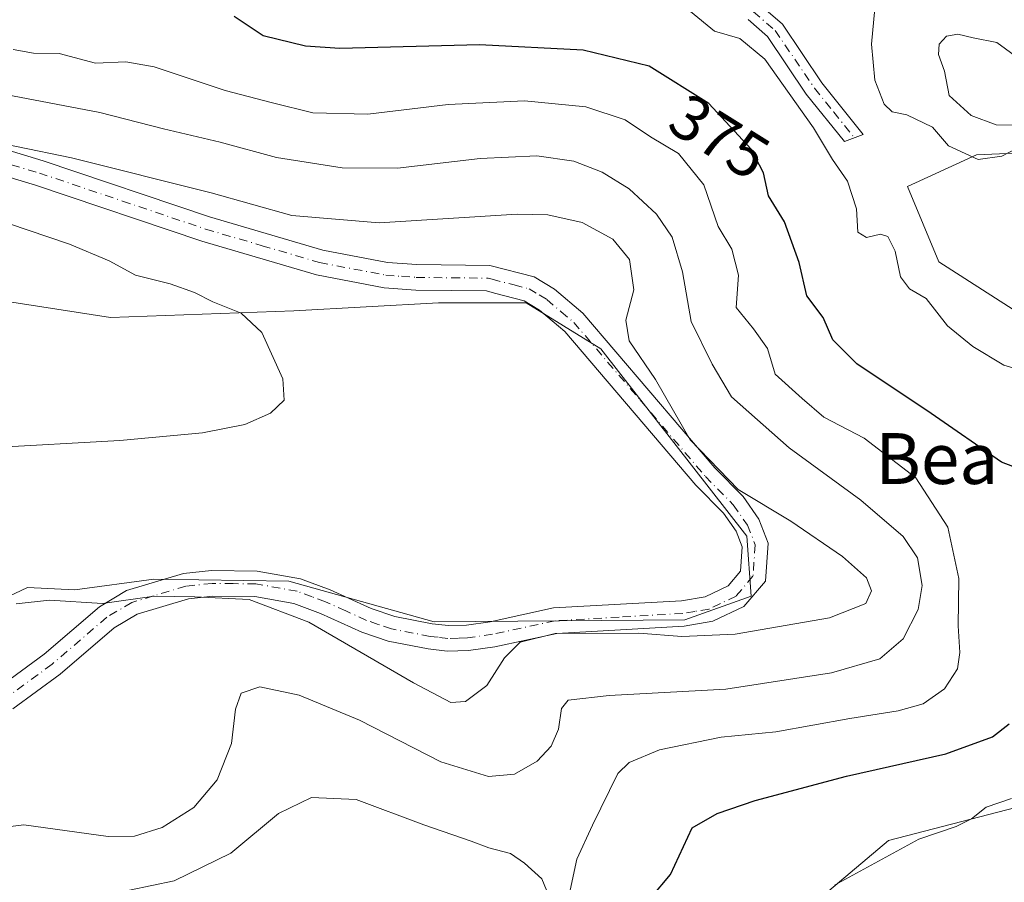
# Model space of a CAD drawing. Units: metres. Extents: x 632811 to 636305, y 4651030 to 4653409.
# Drawn here: x 635333 to 635488, y 4651437 to 4651573 of the extents above; entities that cross this region are included whole.
import ezdxf
from ezdxf.enums import TextEntityAlignment as Align

# ---------------------------------------------------------------- set-up
doc = ezdxf.new("R2010")
doc.units = ezdxf.units.M
doc.header["$MEASUREMENT"] = 0
doc.linetypes.add('DGN Style 4', pattern=[2.6384748266838614, 1.318413404963828, -0.6592067024819142, 0.001648016756204785, -0.6592067024819142])
for name, color, linetype, lineweight in [('Camino Cxs', 7, 'Continuous', 0), ('Camino eje', 30, 'DGN Style 4', 13), ('Cultivos herbáceos CxS', 92, 'Continuous', 0), ('Curva de nivel maestra', 30, 'Continuous', 30), ('Curva de nivel normal', 30, 'Continuous', 0), ('Matorral CxS', 135, 'Continuous', 0), ('Rótulo de curva de nivel directora', 7, 'Continuous', 0), ('Texto cartográfico', 7, 'Continuous', 0)]:
    doc.layers.add(name, color=color, linetype=linetype, lineweight=lineweight)
doc.styles.add('Style-Arial', font='txt')

# ---------------------------------------------------------------- blocks, each defined once
blk = doc.blocks.new('*U14')
at = {"layer": 'Cultivos herbáceos CxS', "color": 92, "linetype": 'Continuous', "lineweight": 0}
blk.add_polyline3d([(635451.4197000006, 4651428.0099, 371.2372999999934), (635470.2156999996, 4651443.845899999, 371.6282000000065), (635508.8629000002, 4651453.8859, 368.6132000000071), (635540.4495000001, 4651479.8301, 365.7391000000061), (635541.6124999998, 4651488.0997, 366.3798999999999), (635538.4577000003, 4651503.196900001, 365.9956999999995), (635502.8435000004, 4651519.0327, 368.2234999999928), (635478.1114999996, 4651534.869700001, 368.898000000001), (635473.1653000005, 4651546.746099999, 367.5601000000024), (635484.0471000001, 4651551.694900001, 364.1389000000054), (635506.8015000002, 4651552.6845, 363.8457999999956), (635541.4256999996, 4651515.0735, 364.0227000000014), (635562.2011000002, 4651506.1655, 362.9792000000016), (635568.1370999999, 4651486.370300001, 364.7642000000051), (635625.5154999997, 4651464.5953, 364.7366000000038), (635641.3448999999, 4651452.718699999, 364.8266000000003), (635648.2695000004, 4651430.943499999, 364.8227999999945)], dxfattribs=at)
blk = doc.blocks.new('*U16')
at = {"layer": 'Matorral CxS', "color": 135, "linetype": 'Continuous', "lineweight": 0}
for points in [[(635648.2695000004, 4651430.943499999, 364.8227999999945), (635641.3448999999, 4651452.718699999, 364.8266000000003), (635625.5154999997, 4651464.5953, 364.7366000000038), (635568.1370999999, 4651486.370300001, 364.7642000000051), (635562.2011000002, 4651506.1655, 362.9792000000016), (635541.4256999996, 4651515.0735, 364.0227000000014), (635506.8015000002, 4651552.6845, 363.8457999999956), (635484.0471000001, 4651551.694900001, 364.1389000000054), (635473.1653000005, 4651546.746099999, 367.5601000000024), (635478.1114999996, 4651534.869700001, 368.898000000001), (635502.8435000004, 4651519.0327, 368.2234999999928), (635538.4577000003, 4651503.196900001, 365.9956999999995), (635541.6124999998, 4651488.0997, 366.3798999999999), (635540.4495000001, 4651479.8301, 365.7391000000061), (635508.8629000002, 4651453.8859, 368.6132000000071), (635470.2156999996, 4651443.845899999, 371.6282000000065), (635451.4197000006, 4651428.0099, 371.2372999999934)], [(635323.9949000003, 4651478.6351, 391.3891000000003), (635334.7045, 4651483.6391, 391.1342000000004), (635342.1151000002, 4651483.302300001, 390.9640999999974), (635354.5789000001, 4651484.986300001, 391.2344000000012), (635375.8004999999, 4651484.6491, 391.078800000003), (635398.7065000003, 4651478.2487, 391.6423000000068), (635438.1185, 4651478.584899999, 390.9486999999936), (635448.5607000003, 4651482.289899999, 391.2304000000004), (635447.8870999999, 4651491.7213, 390.7788), (635424.9023000002, 4651521.192100001, 391.6995000000024), (635413.1911000004, 4651528.437100001, 392.4426999999997), (635399.3800999997, 4651528.4373, 392.5250999999989), (635376.6051000003, 4651527.185699999, 393.3295999999973), (635347.7379000002, 4651526.142100001, 397.2810999999929), (635330.8689000001, 4651528.738700001, 399.1282000000065)]]:
    blk.add_polyline3d(points, dxfattribs=at)

msp = doc.modelspace()

# ---------------------------------------------------------------- linework, layer by layer
at = {"layer": 'Camino Cxs', "color": 7, "linetype": 'Continuous', "lineweight": 0}
for points in [[(635449.7819999997, 4651575.481899999, 367.8006000000024), (635453.5020000003, 4651572.2719, 367.6227000000072), (635459.7016000003, 4651563.0142, 367.6000000000058), (635466.2116, 4651554.914200001, 367.5311999999976), (635463.2615999999, 4651553.784200001, 368.001099999994), (635457.2315999996, 4651561.2742, 368.3282999999938), (635451.1720000004, 4651570.301899999, 368.4239999999991), (635448.0820000004, 4651572.971899999, 368.2765999999974)], [(635449.7819999997, 4651575.481899999, 367.8006000000024), (635453.5020000003, 4651572.2719, 367.6227000000072), (635459.7016000003, 4651563.0142, 367.6000000000058), (635466.2116, 4651554.914200001, 367.5311999999976), (635463.2615999999, 4651553.784200001, 368.001099999994), (635457.2315999996, 4651561.2742, 368.3282999999938), (635451.1720000004, 4651570.301899999, 368.4239999999991), (635448.0820000004, 4651572.971899999, 368.2765999999974)], [(635317.9501, 4651556.5601, 389.6667000000016), (635337.1601, 4651550.7501, 390.1330000000016), (635363.3201000001, 4651541.940099999, 391.2727000000014), (635381.1401000004, 4651536.720100001, 391.2485000000015), (635391.3300999999, 4651534.780099999, 391.4796000000061), (635395.9600999998, 4651534.440099999, 391.6993999999977), (635407.4600999998, 4651534.3101, 392.1070999999938), (635414.4001000002, 4651532.5001, 392.2648000000045), (635417.6101000002, 4651530.5801, 392.2391999999964), (635422.0701000001, 4651526.780099999, 391.8972000000067), (635442.8501000004, 4651502.4901, 389.9418000000005), (635447.3101000005, 4651497.950099999, 390.0063999999985), (635449.8000999996, 4651494.420100001, 390.399900000004), (635451.2600999996, 4651490.6501, 390.9921999999933), (635450.8201000001, 4651484.630100001, 391.2427000000025), (635447.4401000004, 4651480.670100001, 391.0629999999946), (635442.5500999996, 4651478.340100001, 390.8640000000014), (635438.0500999996, 4651477.5701, 390.690499999997), (635418.0000999998, 4651476.440099999, 389.8794000000053), (635408.2100999998, 4651474.3201, 390.6753999999929), (635404.1101000002, 4651473.7301, 391.0427000000054), (635400.7401000002, 4651473.640100001, 391.2250000000058), (635397.7500999998, 4651473.9901, 391.3078999999998), (635391.4301000005, 4651475.200099999, 390.832699999999), (635387.2901, 4651476.620100001, 390.5635000000038), (635380.8101000005, 4651479.5701, 390.4159999999974), (635376.6001000004, 4651481.120100001, 390.2930000000051), (635370.4501, 4651482.220100001, 390.1967000000004), (635363.8300999999, 4651482.300100001, 390.1695000000037), (635360.0301000001, 4651481.890100001, 390.133799999996), (635351.9200999998, 4651479.450099999, 389.9661000000052), (635348.3300999999, 4651477.3301, 389.7011999999959), (635339.8000999996, 4651470.0101, 389.1275000000023), (635332.3501000004, 4651464.5601, 388.6315999999933)], [(635317.9501, 4651556.5601, 389.6667000000016), (635337.1601, 4651550.7501, 390.1330000000016), (635363.3201000001, 4651541.940099999, 391.2727000000014), (635381.1401000004, 4651536.720100001, 391.2485000000015), (635391.3300999999, 4651534.780099999, 391.4796000000061), (635395.9600999998, 4651534.440099999, 391.6993999999977), (635407.4600999998, 4651534.3101, 392.1070999999938), (635414.4001000002, 4651532.5001, 392.2648000000045), (635417.6101000002, 4651530.5801, 392.2391999999964), (635422.0701000001, 4651526.780099999, 391.8972000000067), (635442.8501000004, 4651502.4901, 389.9418000000005), (635447.3101000005, 4651497.950099999, 390.0063999999985), (635449.8000999996, 4651494.420100001, 390.399900000004), (635451.2600999996, 4651490.6501, 390.9921999999933), (635450.8201000001, 4651484.630100001, 391.2427000000025), (635447.4401000004, 4651480.670100001, 391.0629999999946), (635442.5500999996, 4651478.340100001, 390.8640000000014)], [(635330.1401000004, 4651467.920100001, 388.7204999999958), (635337.3000999996, 4651473.1601, 389.0806000000011), (635345.9901000002, 4651480.620100001, 390.2600999999996), (635350.2901, 4651483.1601, 390.642200000002), (635359.2200999996, 4651485.840100001, 390.9339000000036), (635363.6401000004, 4651486.3201, 390.9851999999955), (635370.8300999999, 4651486.2401, 391.0262999999977), (635377.6601, 4651485.020099999, 391.1052999999956), (635382.3400999998, 4651483.280099999, 391.2474999999977), (635388.7801000001, 4651480.360099999, 391.3601999999955), (635392.4700999996, 4651479.090100001, 391.5026999999973), (635398.3701, 4651477.960100001, 391.664499999999), (635400.9200999998, 4651477.6601, 391.5993000000017), (635403.7701000003, 4651477.7401, 391.482799999998), (635407.5000999998, 4651478.280099999, 391.273000000001), (635417.4600999998, 4651480.440099999, 390.8874000000069), (635437.6001000004, 4651481.5701, 391.1670000000013), (635441.3300999999, 4651482.200099999, 391.2485000000015), (635444.9401000004, 4651483.9301, 391.2234000000026), (635446.9001000002, 4651486.2301, 391.1647999999986), (635447.1801000005, 4651490.050100001, 391.001099999994), (635446.2301000003, 4651492.5101, 390.8815999999933), (635444.2100999998, 4651495.370100001, 390.6416999999929), (635439.8901000004, 4651499.770099999, 390.6579000000056), (635419.2301000003, 4651523.9301, 392.2869999999967), (635415.2600999996, 4651527.300100001, 392.4315999999963), (635412.8300999999, 4651528.7601, 392.5158999999985), (635408.1601, 4651529.970100001, 392.5660000000062), (635406.9200999998, 4651530.300100001, 392.5439999999944), (635395.7901, 4651530.4301, 392.402700000006), (635390.8101000005, 4651530.790100001, 392.3136999999988), (635380.1901000004, 4651532.8101, 391.9309999999969), (635362.1201, 4651538.110099999, 391.959600000002), (635335.9401000004, 4651546.920100001, 391.5942000000068), (635316.6501000002, 4651552.7501, 391.0375000000058)], [(635330.1401000004, 4651467.920100001, 388.7204999999958), (635337.3000999996, 4651473.1601, 389.0806000000011), (635345.9901000002, 4651480.620100001, 390.2600999999996), (635350.2901, 4651483.1601, 390.642200000002), (635359.2200999996, 4651485.840100001, 390.9339000000036), (635363.6401000004, 4651486.3201, 390.9851999999955), (635370.8300999999, 4651486.2401, 391.0262999999977), (635377.6601, 4651485.020099999, 391.1052999999956), (635382.3400999998, 4651483.280099999, 391.2474999999977), (635388.7801000001, 4651480.360099999, 391.3601999999955), (635392.4700999996, 4651479.090100001, 391.5026999999973), (635398.3701, 4651477.960100001, 391.664499999999), (635400.9200999998, 4651477.6601, 391.5993000000017), (635403.7701000003, 4651477.7401, 391.482799999998), (635407.5000999998, 4651478.280099999, 391.273000000001), (635417.4600999998, 4651480.440099999, 390.8874000000069), (635437.6001000004, 4651481.5701, 391.1670000000013), (635441.3300999999, 4651482.200099999, 391.2485000000015), (635444.9401000004, 4651483.9301, 391.2234000000026), (635446.9001000002, 4651486.2301, 391.1647999999986), (635447.1801000005, 4651490.050100001, 391.001099999994), (635446.2301000003, 4651492.5101, 390.8815999999933), (635444.2100999998, 4651495.370100001, 390.6416999999929), (635439.8901000004, 4651499.770099999, 390.6579000000056), (635419.2301000003, 4651523.9301, 392.2869999999967), (635415.2600999996, 4651527.300100001, 392.4315999999963), (635412.8300999999, 4651528.7601, 392.5158999999985), (635408.1601, 4651529.970100001, 392.5660000000062), (635406.9200999998, 4651530.300100001, 392.5439999999944), (635395.7901, 4651530.4301, 392.402700000006), (635390.8101000005, 4651530.790100001, 392.3136999999988), (635380.1901000004, 4651532.8101, 391.9309999999969), (635362.1201, 4651538.110099999, 391.959600000002), (635335.9401000004, 4651546.920100001, 391.5942000000068), (635316.6501000002, 4651552.7501, 391.0375000000058)], [(635442.5500999996, 4651478.340100001, 390.8640000000014), (635438.0500999996, 4651477.5701, 390.690499999997), (635418.0000999998, 4651476.440099999, 389.8794000000053), (635408.2100999998, 4651474.3201, 390.6753999999929), (635404.1101000002, 4651473.7301, 391.0427000000054), (635400.7401000002, 4651473.640100001, 391.2250000000058), (635397.7500999998, 4651473.9901, 391.3078999999998), (635391.4301000005, 4651475.200099999, 390.832699999999), (635387.2901, 4651476.620100001, 390.5635000000038), (635380.8101000005, 4651479.5701, 390.4159999999974), (635376.6001000004, 4651481.120100001, 390.2930000000051), (635370.4501, 4651482.220100001, 390.1967000000004), (635363.8300999999, 4651482.300100001, 390.1695000000037), (635360.0301000001, 4651481.890100001, 390.133799999996), (635351.9200999998, 4651479.450099999, 389.9661000000052), (635348.3300999999, 4651477.3301, 389.7011999999959), (635339.8000999996, 4651470.0101, 389.1275000000023), (635332.3501000004, 4651464.5601, 388.6315999999933)]]:
    msp.add_polyline3d(points, dxfattribs=at)
at = {"layer": 'Camino eje', "color": 30, "linetype": 'DGN Style 4', "lineweight": 13}
for points in [[(635448.9408999998, 4651574.206300001, 368.0146999999997), (635452.3459000001, 4651571.2663, 367.9177000000054), (635458.5581, 4651562.179199999, 367.8101000000024), (635461.5730999997, 4651558.4342, 367.7725999999966), (635464.8280999997, 4651554.384199999, 367.7326999999932)], [(635326.9451000001, 4651551.7401, 390.6031999999978), (635336.5500999996, 4651548.835100001, 390.8147000000026), (635349.6300999997, 4651544.4301, 391.209400000007), (635362.7200999996, 4651540.0251, 391.6263000000035), (635371.6300999997, 4651537.415100001, 391.6543999999994), (635380.6651, 4651534.765100001, 391.5975999999937), (635391.0701000001, 4651532.7851, 391.8932000000059), (635393.5601000005, 4651532.6051, 391.9763999999996), (635395.8750999998, 4651532.4351, 392.0685999999987), (635401.4401000004, 4651532.370100001, 392.2277999999933), (635407.1901000004, 4651532.3051, 392.318299999999), (635407.8101000005, 4651532.140100001, 392.3380999999936), (635411.2801000001, 4651531.235099999, 392.3845000000001), (635413.6151000002, 4651530.630100001, 392.3714999999939), (635415.2200999996, 4651529.670100001, 392.3521000000038), (635416.4351000005, 4651528.940099999, 392.3113000000012), (635418.6651, 4651527.040100001, 392.1889999999985), (635420.6501000002, 4651525.3551, 392.0703000000067), (635431.0401, 4651513.210100001, 391.2958999999973), (635441.3701, 4651501.130100001, 390.3445999999968), (635445.7600999996, 4651496.6601, 390.3885000000009), (635448.0151000004, 4651493.465100001, 390.6968000000052), (635449.2200999996, 4651490.350099999, 390.9961999999941), (635448.8601000002, 4651485.4301, 391.1989999999932), (635446.1901000004, 4651482.300100001, 391.2177999999985), (635443.7451, 4651481.1351, 391.1333000000013), (635441.9401000004, 4651480.270099999, 391.0515000000014), (635439.6901000004, 4651479.8851, 390.9861999999994), (635437.8251, 4651479.5701, 390.9268000000012), (635427.8000999996, 4651479.005100001, 390.655899999998), (635417.7301000003, 4651478.440099999, 390.4731000000029), (635407.8551000003, 4651476.300100001, 391.0096999999951), (635403.9401000004, 4651475.735099999, 391.2737999999954), (635402.5151000004, 4651475.6951, 391.3891000000003), (635400.8300999999, 4651475.6501, 391.4179000000004), (635399.3350999998, 4651475.825099999, 391.463699999993), (635398.0601000005, 4651475.975099999, 391.5035000000062), (635391.9501, 4651477.145099999, 391.2219999999944), (635389.8800999997, 4651477.8551, 391.1003000000055), (635388.0351, 4651478.4901, 391.0066999999981), (635384.7950999998, 4651479.965100001, 390.922900000005), (635381.5751, 4651481.425100001, 390.8687999999966), (635379.4700999996, 4651482.200099999, 390.8102999999974), (635377.1300999997, 4651483.0701, 390.7482000000018), (635370.6401000004, 4651484.2301, 390.6233000000066), (635367.0450999998, 4651484.270099999, 390.5714000000008), (635363.7351000002, 4651484.3101, 390.5813000000053), (635359.6250999998, 4651483.8651, 390.5400999999983), (635354.5050999997, 4651482.325099999, 390.3739999999962), (635351.1051000003, 4651481.3051, 390.3059999999969), (635347.1601, 4651478.975099999, 389.9848999999958), (635338.5500999996, 4651471.585100001, 389.0886000000028), (635331.2451, 4651466.2401, 388.6627000000008)]]:
    msp.add_polyline3d(points, dxfattribs=at)
at = {"layer": 'Cultivos herbáceos CxS', "color": 92, "linetype": 'Continuous', "lineweight": 0}
for points in [[(635648.2695000004, 4651430.943499999, 364.8227999999945), (635641.3448999999, 4651452.718699999, 364.8266000000003), (635625.5154999997, 4651464.5953, 364.7366000000038), (635568.1370999999, 4651486.370300001, 364.7642000000051), (635562.2011000002, 4651506.1655, 362.9792000000016), (635541.4256999996, 4651515.0735, 364.0227000000014), (635506.8015000002, 4651552.6845, 363.8457999999956), (635484.0471000001, 4651551.694900001, 364.1389000000054), (635473.1653000005, 4651546.746099999, 367.5601000000024), (635478.1114999996, 4651534.869700001, 368.898000000001), (635502.8435000004, 4651519.0327, 368.2234999999928), (635538.4577000003, 4651503.196900001, 365.9956999999995), (635541.6124999998, 4651488.0997, 366.3798999999999), (635540.4495000001, 4651479.8301, 365.7391000000061), (635508.8629000002, 4651453.8859, 368.6132000000071), (635470.2156999996, 4651443.845899999, 371.6282000000065), (635451.4197000006, 4651428.0099, 371.2372999999934)], [(635330.8689000001, 4651528.738700001, 399.1282000000065), (635347.7379000002, 4651526.142100001, 397.2810999999929), (635376.6051000003, 4651527.185699999, 393.3295999999973), (635399.3800999997, 4651528.4373, 392.5250999999989), (635413.1911000004, 4651528.437100001, 392.4426999999997), (635424.9023000002, 4651521.192100001, 391.6995000000024), (635447.8870999999, 4651491.7213, 390.7788), (635448.5607000003, 4651482.289899999, 391.2304000000004), (635438.1185, 4651478.584899999, 390.9486999999936), (635398.7065000003, 4651478.2487, 391.6423000000068), (635375.8004999999, 4651484.6491, 391.078800000003), (635354.5789000001, 4651484.986300001, 391.2344000000012), (635342.1151000002, 4651483.302300001, 390.9640999999974), (635334.7045, 4651483.6391, 391.1342000000004), (635323.9949000003, 4651478.6351, 391.3891000000003)], [(635323.9949000003, 4651478.6351, 391.3891000000003), (635334.7045, 4651483.6391, 391.1342000000004), (635342.1151000002, 4651483.302300001, 390.9640999999974), (635354.5789000001, 4651484.986300001, 391.2344000000012), (635375.8004999999, 4651484.6491, 391.078800000003), (635398.7065000003, 4651478.2487, 391.6423000000068), (635438.1185, 4651478.584899999, 390.9486999999936), (635448.5607000003, 4651482.289899999, 391.2304000000004), (635447.8870999999, 4651491.7213, 390.7788), (635424.9023000002, 4651521.192100001, 391.6995000000024), (635413.1911000004, 4651528.437100001, 392.4426999999997), (635399.3800999997, 4651528.4373, 392.5250999999989), (635376.6051000003, 4651527.185699999, 393.3295999999973), (635347.7379000002, 4651526.142100001, 397.2810999999929), (635330.8689000001, 4651528.738700001, 399.1282000000065)]]:
    msp.add_polyline3d(points, dxfattribs=at)
at = {"layer": 'Curva de nivel maestra', "color": 30, "linetype": 'Continuous', "lineweight": 30, "elevation": 375, "flags": 128}
for points in [[(635495.1200000001, 4651500.640100001), (635487.9500000002, 4651503.380100001), (635476.9000000004, 4651511.050100001), (635465.2300000006, 4651518.8101), (635461.4199999999, 4651522.620100001), (635459.9000000004, 4651526.100099999), (635457.3200000003, 4651529.540100001), (635456.1399999997, 4651534.780099999), (635453.8399999999, 4651541.1501), (635451.2800000003, 4651545.2501), (635450.5, 4651548.870100001), (635448.5999999996, 4651552.600099999), (635441.9000000004, 4651559.800100001), (635432.54, 4651565.640100001), (635422.1600000003, 4651568.1801), (635405.8099999997, 4651569.0001), (635383.8200000003, 4651568.4301), (635378.4500000002, 4651568.790100001), (635371.7800000003, 4651570.440099999), (635367.2300000006, 4651573.450099999)], [(635432.8700000001, 4651434.970100001), (635435.9000000004, 4651438.540100001), (635439.2800000003, 4651445.880100001), (635443.2300000006, 4651448.110099999), (635449.2300000006, 4651450.1501), (635463.5599999997, 4651453.970100001), (635479.2300000006, 4651457.4801), (635486.5599999997, 4651460.1801), (635489.1699999999, 4651462.220100001)]]:
    msp.add_lwpolyline(points, dxfattribs=at)
at = {"layer": 'Curva de nivel normal', "color": 30, "linetype": 'Continuous', "lineweight": 0, "flags": 128}
for points, elevation in [([(635489.9299999997, 4651579.360099999), (635487.4500000002, 4651579.2501), (635485.7699999996, 4651580.340100001), (635481.1600000003, 4651581.390100001), (635474.9900000002, 4651583.6601), (635466.4900000002, 4651585.8101), (635462.1399999997, 4651587.540100001), (635459.3799999999, 4651587.630100001), (635457, 4651587.2401), (635459.5800000001, 4651586.350099999), (635463.54, 4651583.0101), (635465.6900000004, 4651578.7501), (635468.0499999998, 4651574.700099999), (635467.5300000003, 4651569.130100001), (635468.04, 4651563.460100001), (635469.5, 4651559.670100001), (635470.79, 4651558.460100001), (635473.0599999997, 4651557.9901), (635477.1399999997, 4651556.0601), (635479.6399999997, 4651553.120100001), (635484.3200000003, 4651550.9801), (635488.0099999999, 4651551.5101), (635491.2300000006, 4651553.1801)], 364.9999999999999), ([(635497.8700000001, 4651515.7401), (635488.3300000001, 4651518.640100001), (635483.4600000001, 4651521.5701), (635479.4500000002, 4651524.800100001), (635476.1200000001, 4651529.120100001), (635473.4900000002, 4651530.6501), (635472.0700000003, 4651532.5101), (635471.2400000002, 4651536.5801), (635470.0899999999, 4651538.850099999), (635468.9100000003, 4651539.2301), (635466.75, 4651538.700099999), (635465.3600000005, 4651539.550100001), (635465.1399999997, 4651543.220100001), (635463.7300000006, 4651547.590100001), (635461.3799999999, 4651550.950099999), (635458.4000000004, 4651555.970100001), (635450.7100000001, 4651566.7601), (635446.7999999998, 4651569.9901), (635442.7800000003, 4651571.1601), (635439.0199999996, 4651574.2501)], 370), ([(635498.4100000003, 4651556.3101), (635487.1299999999, 4651556.4101), (635483.1900000004, 4651557.9001), (635479.7400000002, 4651561.050100001), (635478.9900000002, 4651564.890100001), (635478.0599999997, 4651567.5101), (635478.1600000003, 4651569.120100001), (635479.3200000003, 4651570.380100001), (635481.1100000005, 4651570.710100001), (635483.5300000003, 4651570.100099999), (635487.2300000006, 4651569.380100001), (635490.75, 4651566.780099999)], 360), ([(635332.4100000003, 4651568.300100001), (635335.6500000004, 4651567.720100001), (635339.6699999999, 4651567.620100001), (635345.3600000005, 4651566.100099999), (635350.1399999997, 4651566.360099999), (635354.6299999999, 4651565.530099999), (635365.7800000003, 4651561.840100001), (635373.2400000002, 4651559.890100001), (635379.5700000003, 4651558.300100001), (635388.2300000006, 4651558.120100001), (635400.9000000004, 4651559.630100001), (635412.9000000004, 4651560.190099999), (635422.5599999997, 4651559.2601), (635428.7699999996, 4651557.220100001), (635432.7100000001, 4651554.540100001), (635437.1600000003, 4651551.940099999), (635441.1299999999, 4651546.9801), (635443.3600000005, 4651540.440099999), (635445.5099999999, 4651536.860099999), (635446.5599999997, 4651532.800100001), (635446.2000000002, 4651527.670100001), (635448.9500000002, 4651524.340100001), (635451.1399999997, 4651521.2401), (635452.3700000001, 4651517.210100001), (635456.5800000001, 4651513.4001), (635460.0099999999, 4651510.440099999), (635466.3399999999, 4651507.140100001), (635474.4800000006, 4651500.9301), (635479.5300000003, 4651493.140100001), (635481.2800000003, 4651485.090100001), (635481.1600000003, 4651477.610099999), (635481.4000000004, 4651473.420100001), (635481.0499999998, 4651470.870100001), (635478.9900000002, 4651467.710100001), (635475.6699999999, 4651465.380100001), (635471.7000000002, 4651464.2601), (635464.0800000001, 4651463.040100001), (635452.4699999997, 4651460.970100001), (635443.8499999996, 4651460.130100001), (635434.1399999997, 4651458.100099999), (635429.3700000001, 4651456.1501), (635427.5899999999, 4651454.420100001), (635423.6100000005, 4651446.2601), (635421.1399999997, 4651440.920100001), (635420.0800000001, 4651436.040100001)], 380), ([(635330.0899999999, 4651561.390100001), (635346.0599999997, 4651558.380100001), (635356.1100000005, 4651555.780099999), (635364.9900000002, 4651553.690099999), (635373.8799999999, 4651551.270099999), (635384.2199999997, 4651549.6601), (635392.9000000004, 4651549.600099999), (635405.9000000004, 4651551.140100001), (635414.8499999996, 4651551.540100001), (635420.6900000004, 4651550.690099999), (635425.1399999997, 4651548.9801), (635429.3799999999, 4651546.380100001), (635433.6799999997, 4651542.360099999), (635436.1600000003, 4651538.7401), (635437.7599999999, 4651533.280099999), (635439.1100000005, 4651525.5101), (635442.4400000004, 4651518.800100001), (635445.4900000002, 4651513.6601), (635454.54, 4651505.620100001), (635465.8099999997, 4651497.370100001), (635472.5099999999, 4651491.6801), (635474.7599999999, 4651488.340100001), (635475.5, 4651483.9801), (635474.8799999999, 4651480.200099999), (635472.5199999996, 4651475.5701), (635468.7999999998, 4651472.440099999), (635461.2400000002, 4651470.2301), (635444.5999999996, 4651467.670100001), (635426.2400000002, 4651466.690099999), (635419.7999999998, 4651465.960100001), (635418.7000000002, 4651464.610099999), (635418.2400000002, 4651461.390100001), (635417.0899999999, 4651458.6801), (635414.9000000004, 4651456.3301), (635411.3200000003, 4651454.3201), (635407.2400000002, 4651453.940099999), (635399.7400000002, 4651456.2401), (635386.9199999999, 4651462.8101), (635377.4600000001, 4651466.700099999), (635371.2599999999, 4651468.040100001), (635368.2999999998, 4651467.050100001), (635367.4100000003, 4651464.520099999), (635366.7999999998, 4651459.130100001), (635364.5099999999, 4651453.420100001), (635360.8799999999, 4651449.030099999), (635355.8700000001, 4651445.9301), (635351.5, 4651444.540100001), (635347.3799999999, 4651444.4801), (635334.0999999996, 4651446.3301), (635325.3700000001, 4651445.2301)], 385), ([(635324.25, 4651554.790100001), (635341.5999999996, 4651551.210100001), (635363.6100000005, 4651545.720100001), (635376.29, 4651542.170100001), (635390.0300000003, 4651541.0101), (635411.7599999999, 4651542.380100001), (635416.5700000003, 4651542.270099999), (635422, 4651541.040100001), (635426.8300000001, 4651538.440099999), (635429.4299999997, 4651535.220100001), (635430.0999999996, 4651530.460100001), (635428.8700000001, 4651525.700099999), (635429.4000000004, 4651522.470100001), (635433.5, 4651516.350099999), (635438.9900000002, 4651506.860099999), (635446.5099999999, 4651499.0801), (635454.8399999999, 4651494.090100001), (635462.9400000004, 4651488.520099999), (635466.7100000001, 4651485.200099999), (635467.5300000003, 4651483.120100001), (635466.6200000001, 4651481.140100001), (635460.9299999997, 4651478.9101), (635446.04, 4651476.3301), (635437.6600000003, 4651475.960100001), (635430.9000000004, 4651476.5001), (635417.7100000001, 4651476.4001), (635412.2300000006, 4651475.0601), (635409.75, 4651472.5801), (635406.9900000002, 4651468.2401), (635403.5999999996, 4651465.710100001), (635401.2999999998, 4651465.5701), (635395.4400000004, 4651468.6801), (635378.9600000001, 4651478.190099999), (635369.5499999998, 4651481.780099999), (635361, 4651482.170100001), (635354.6200000001, 4651482.300100001), (635346.4900000002, 4651481.140100001), (635338.1399999997, 4651481.6501), (635332.9100000003, 4651481.100099999)], 390), ([(635328.3799999999, 4651542.0101), (635341.3099999997, 4651537.6501), (635347.5199999996, 4651535.030099999), (635351.7000000002, 4651532.780099999), (635357.1299999999, 4651531.4101), (635360.9600000001, 4651530.0701), (635363.8399999999, 4651528.610099999), (635368.3200000003, 4651526.8201), (635371.5800000001, 4651523.7401), (635374.8899999997, 4651516.470100001), (635375.0700000003, 4651513.120100001), (635372.9299999997, 4651511.090100001), (635368.9100000003, 4651509.3201), (635362.2400000002, 4651507.960100001), (635349.2400000002, 4651506.770099999), (635328.5700000003, 4651505.640100001)], 395), ([(635417, 4651434.5101), (635415.6100000005, 4651437.850099999), (635412.9000000004, 4651440.280099999), (635410.7000000002, 4651441.8301), (635407.3099999997, 4651442.690099999), (635404.5199999996, 4651443.7601), (635397.0800000001, 4651446.3301), (635386.4000000004, 4651450.3101), (635379.3600000005, 4651450.640100001), (635374.2000000002, 4651448.090100001), (635366.6600000003, 4651441.860099999), (635357.7800000003, 4651437.5101), (635343.7199999997, 4651434.610099999)], 380), ([(635461.7100000001, 4651436.8301), (635474.9900000002, 4651444.050100001), (635480.8399999999, 4651446.0801), (635483.2300000006, 4651447.290100001), (635485.5599999997, 4651449.120100001), (635489.5599999997, 4651450.450099999)], 370)]:
    msp.add_lwpolyline(points, dxfattribs=dict(at, elevation=elevation))
at = {"layer": 'Matorral CxS', "color": 135, "linetype": 'Continuous', "lineweight": 0}
for points in [[(635648.2695000004, 4651430.943499999, 364.8227999999945), (635641.3448999999, 4651452.718699999, 364.8266000000003), (635625.5154999997, 4651464.5953, 364.7366000000038), (635568.1370999999, 4651486.370300001, 364.7642000000051), (635562.2011000002, 4651506.1655, 362.9792000000016), (635541.4256999996, 4651515.0735, 364.0227000000014), (635506.8015000002, 4651552.6845, 363.8457999999956), (635484.0471000001, 4651551.694900001, 364.1389000000054), (635473.1653000005, 4651546.746099999, 367.5601000000024), (635478.1114999996, 4651534.869700001, 368.898000000001), (635502.8435000004, 4651519.0327, 368.2234999999928), (635538.4577000003, 4651503.196900001, 365.9956999999995), (635541.6124999998, 4651488.0997, 366.3798999999999), (635540.4495000001, 4651479.8301, 365.7391000000061), (635508.8629000002, 4651453.8859, 368.6132000000071), (635470.2156999996, 4651443.845899999, 371.6282000000065), (635451.4197000006, 4651428.0099, 371.2372999999934)], [(635323.9949000003, 4651478.6351, 391.3891000000003), (635334.7045, 4651483.6391, 391.1342000000004), (635342.1151000002, 4651483.302300001, 390.9640999999974), (635354.5789000001, 4651484.986300001, 391.2344000000012), (635375.8004999999, 4651484.6491, 391.078800000003), (635398.7065000003, 4651478.2487, 391.6423000000068), (635438.1185, 4651478.584899999, 390.9486999999936), (635448.5607000003, 4651482.289899999, 391.2304000000004), (635447.8870999999, 4651491.7213, 390.7788), (635424.9023000002, 4651521.192100001, 391.6995000000024), (635413.1911000004, 4651528.437100001, 392.4426999999997), (635399.3800999997, 4651528.4373, 392.5250999999989), (635376.6051000003, 4651527.185699999, 393.3295999999973), (635347.7379000002, 4651526.142100001, 397.2810999999929), (635330.8689000001, 4651528.738700001, 399.1282000000065)]]:
    msp.add_polyline3d(points, dxfattribs=at)

# ---------------------------------------------------------------- block references
at = {"layer": 'Cultivos herbáceos CxS', "color": 92, "linetype": 'Continuous', "lineweight": 0}
msp.add_blockref('*U14', (0, 0), dxfattribs=at)
at = {"layer": 'Matorral CxS', "color": 135, "linetype": 'Continuous', "lineweight": 0}
msp.add_blockref('*U16', (0, 0), dxfattribs=at)

# ---------------------------------------------------------------- texts
at = {"layer": 'Rótulo de curva de nivel directora', "color": 7, "linetype": 'Continuous', "lineweight": 0, "style": 'Style-Arial'}
msp.add_text('375', height=7.000000000000002, rotation=328.0385925741562, dxfattribs=at).set_placement((635443.5971793648, 4651554.584538079), align=Align.MIDDLE_CENTER)
at = {"layer": 'Texto cartográfico', "color": 7, "linetype": 'Continuous', "lineweight": 0, "style": 'Style-Arial'}
msp.add_text('Bea', height=8, dxfattribs=at).set_placement((635477.7943731712, 4651503.940149999), align=Align.MIDDLE_CENTER)

doc.saveas('drawing.dxf')
